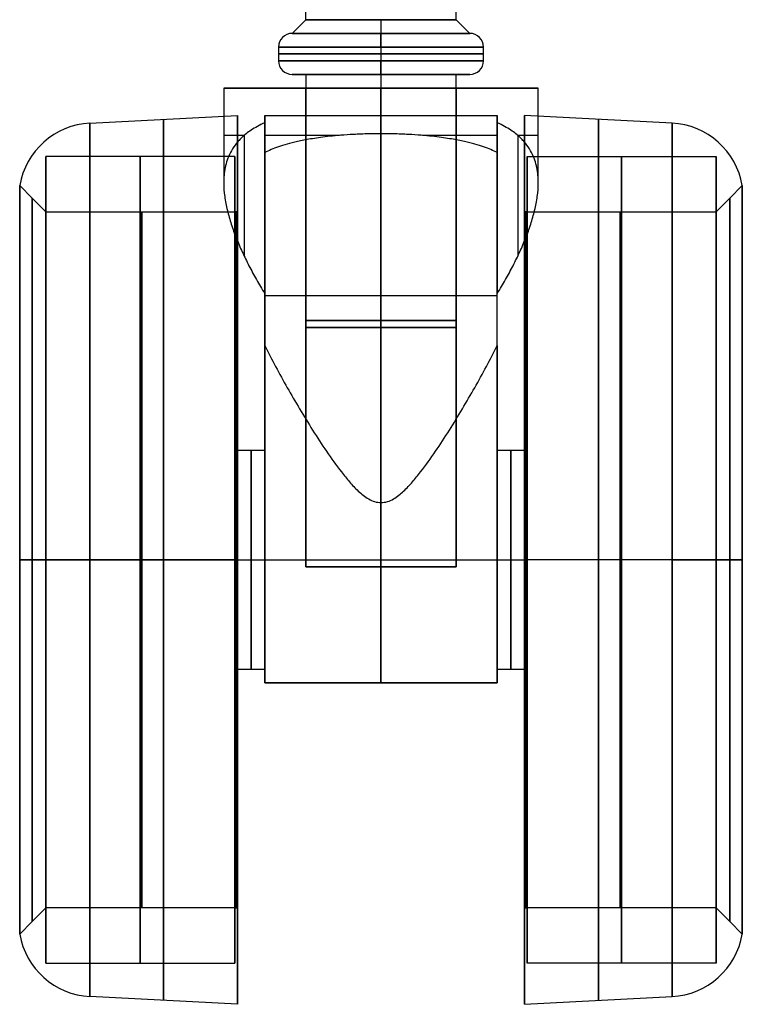
# Model space of a CAD drawing. Units: millimetres. Extents: x -334 to 334, y -11 to 880.
# Drawn here: x 281 to 334, y -11 to 61 of the extents above; entities that cross this region are included whole.
import ezdxf

# ---------------------------------------------------------------- set-up
doc = ezdxf.new("R2010")
doc.units = ezdxf.units.MM
doc.header["$MEASUREMENT"] = 0
doc.layers.add('Predefinito', color=7, linetype='Continuous', true_color=0x000000)

msp = doc.modelspace()

# ---------------------------------------------------------------- linework, layer by layer
at = {"layer": 'Predefinito'}
for p, q in [((301.926, 61, 99.889), (301.926, 73.8, 99.889)), ((312.926, 61, 99.889), (312.926, 73.8, 99.889)), ((301.926, 61, 99.889), (300.926, 60, 99.889)), ((307.426, 61, 105.389), (307.426, 60, 106.389)), ((307.426, 61, 94.389), (307.426, 60, 93.389)), ((313.926, 60, 99.889), (312.926, 61, 99.889)), ((299.926, 59, 99.889), (299.926, 58, 99.889)), ((307.426, 59, 107.389), (307.426, 58, 107.389)), ((307.426, 59, 92.389), (307.426, 58, 92.389)), ((314.926, 58, 99.889), (314.926, 59, 99.889)), ((301.926, 57, 99.889), (300.926, 57, 99.889)), ((301.926, 57, 99.889), (301.926, 21, 99.889)), ((307.426, 57, 105.389), (307.426, 21, 105.389)), ((307.426, 57, 94.389), (307.426, 21, 94.389)), ((307.426, 57, 93.389), (307.426, 57, 94.389)), ((307.426, 57, 105.389), (307.426, 57, 106.389)), ((312.926, 21, 99.889), (312.926, 57, 99.889)), ((313.926, 57, 99.889), (312.926, 57, 99.889)), ((295.926, 56, 99.889), (295.926, 49.078, 99.889)), ((301.926, 56, 99.889), (295.926, 56, 99.889)), ((301.926, 21, 99.889), (301.926, 56, 99.889)), ((307.426, 21, 94.389), (307.426, 56, 94.389)), ((307.426, 56, 111.389), (307.426, 25.688, 111.389)), ((307.426, 56, 88.389), (307.426, 52.662, 88.389)), ((307.426, 56, 88.389), (307.426, 56, 94.389)), ((307.426, 56, 105.389), (307.426, 56, 111.389)), ((307.426, 21, 105.389), (307.426, 56, 105.389)), ((312.926, 56, 99.889), (312.926, 21, 99.889)), ((318.926, 56, 99.889), (312.926, 56, 99.889)), ((318.926, 49.078, 99.889), (318.926, 56, 99.889)), ((286.139, 53.435, 79.16), (296.926, 54, 79.16)), ((296.926, 54, 79.16), (296.926, 46.942, 79.16)), ((298.926, 54, 79.16), (315.926, 54, 79.16)), ((298.926, 29.491, 78.774), (298.926, 53.998, 78.774)), ((298.926, 51.294, 92.143), (298.926, 53.464, 92.143)), ((315.926, 29.491, 78.774), (315.926, 53.998, 78.774)), ((315.926, 53.464, 92.143), (315.926, 51.294, 92.143)), ((328.714, 53.435, 79.16), (317.926, 54, 79.16)), ((317.926, 54, 79.16), (317.926, 46.942, 79.16)), ((296.726, 51, 79.16), (282.926, 51, 79.16)), ((282.926, 51, 79.16), (282.926, -8, 79.16)), ((296.726, 46.94, 79.16), (296.726, 51, 79.16)), ((318.126, 51, 79.16), (331.926, 51, 79.16)), ((318.126, 46.94, 79.16), (318.126, 51, 79.16)), ((331.926, 51, 79.16), (331.926, -8, 79.16)), ((281.004, 48.864, 79.16), (281.926, 47.942, 79.16)), ((332.926, 47.942, 79.16), (333.849, 48.864, 79.16)), ((282.926, 46.942, 79.16), (281.926, 47.942, 79.16)), ((331.926, 46.942, 79.16), (332.926, 47.942, 79.16)), ((282.926, 46.942, 79.16), (296.926, 46.942, 79.16)), ((296.926, 46.94, 79.16), (296.726, 46.94, 79.16)), ((296.926, 46.94, 79.16), (296.926, 29.5, 79.16)), ((317.926, 46.942, 79.16), (331.926, 46.942, 79.16)), ((318.126, 46.94, 79.16), (317.926, 46.94, 79.16)), ((317.926, 46.94, 79.16), (317.926, 29.5, 79.16)), ((298.926, 40.979, 107.635), (298.926, 37.166, 107.635)), ((315.926, 37.166, 107.635), (315.926, 40.979, 107.635)), ((298.926, 33.25, 48.858), (298.926, 33.25, 109.462)), ((315.926, 33.25, 109.462), (315.926, 33.25, 48.858)), ((298.926, 29.5, 79.16), (296.926, 29.5, 79.16)), ((317.926, 29.5, 79.16), (315.926, 29.5, 79.16)), ((281.926, 21.5, 52.718), (281.004, 21.5, 51.796)), ((281.926, 21.5, 105.602), (281.004, 21.5, 106.524)), ((282.926, 21.5, 53.718), (281.926, 21.5, 52.718)), ((282.926, 21.5, 104.602), (281.926, 21.5, 105.602)), ((296.926, 21.5, 53.718), (282.926, 21.5, 53.718)), ((296.926, 21.5, 104.602), (282.926, 21.5, 104.602)), ((282.926, 21.5, 108.66), (296.726, 21.5, 108.66)), ((282.926, 21.5, 49.66), (282.926, 21.5, 108.66)), ((282.926, 21.5, 49.66), (296.726, 21.5, 49.66)), ((286.139, 21.5, 47.225), (296.926, 21.5, 46.66)), ((286.139, 21.5, 111.095), (296.926, 21.5, 111.66)), ((296.726, 21.5, 104.6), (296.926, 21.5, 104.6)), ((296.726, 21.5, 49.66), (296.726, 21.5, 53.72)), ((296.726, 21.5, 104.6), (296.726, 21.5, 108.66)), ((296.726, 21.5, 53.72), (296.926, 21.5, 53.72)), ((296.926, 21.5, 46.66), (296.926, 21.5, 53.718)), ((296.926, 21.5, 104.602), (296.926, 21.5, 111.66)), ((296.926, 21.5, 87.16), (298.926, 21.5, 87.16)), ((296.926, 21.5, 53.72), (296.926, 21.5, 71.16)), ((296.926, 21.5, 87.16), (296.926, 21.5, 104.6)), ((296.926, 21.5, 71.16), (298.926, 21.5, 71.16)), ((298.926, 21.5, 46.66), (315.926, 21.5, 46.66)), ((298.926, 21.5, 111.66), (315.926, 21.5, 111.66)), ((312.926, 21, 99.889), (301.926, 21, 99.889)), ((312.926, 21, 99.889), (301.926, 21, 99.889)), ((307.426, 21, 94.389), (307.426, 21, 105.389)), ((307.426, 21, 94.389), (307.426, 21, 105.389)), ((315.926, 21.5, 87.16), (317.926, 21.5, 87.16)), ((315.926, 21.5, 71.16), (317.926, 21.5, 71.16)), ((331.926, 21.5, 53.718), (317.926, 21.5, 53.718)), ((328.714, 21.5, 111.095), (317.926, 21.5, 111.66)), ((328.714, 21.5, 47.225), (317.926, 21.5, 46.66)), ((317.926, 21.5, 111.66), (317.926, 21.5, 104.602)), ((317.926, 21.5, 53.718), (317.926, 21.5, 46.66)), ((331.926, 21.5, 104.602), (317.926, 21.5, 104.602)), ((318.126, 21.5, 104.6), (317.926, 21.5, 104.6)), ((317.926, 21.5, 104.6), (317.926, 21.5, 87.16)), ((317.926, 21.5, 71.16), (317.926, 21.5, 53.72)), ((318.126, 21.5, 53.72), (317.926, 21.5, 53.72)), ((331.926, 21.5, 49.66), (318.126, 21.5, 49.66)), ((318.126, 21.5, 108.66), (318.126, 21.5, 104.6)), ((318.126, 21.5, 53.72), (318.126, 21.5, 49.66)), ((331.926, 21.5, 108.66), (318.126, 21.5, 108.66)), ((331.926, 21.5, 53.718), (332.926, 21.5, 52.718)), ((331.926, 21.5, 104.602), (332.926, 21.5, 105.602)), ((331.926, 21.5, 108.66), (331.926, 21.5, 49.66)), ((332.926, 21.5, 52.718), (333.849, 21.5, 51.796)), ((332.926, 21.5, 105.602), (333.849, 21.5, 106.524)), ((296.926, 13.5, 79.16), (298.926, 13.5, 79.16)), ((296.926, 13.5, 79.16), (296.926, -3.94, 79.16)), ((298.926, 12.5, 78.774), (298.926, 13.509, 78.774)), ((315.926, 12.5, 78.774), (315.926, 13.509, 78.774)), ((315.926, 13.5, 79.16), (317.926, 13.5, 79.16)), ((317.926, 13.5, 79.16), (317.926, -3.94, 79.16)), ((315.926, 12.5, 47.931), (298.926, 12.5, 47.931)), ((298.926, 12.5, 110.389), (315.926, 12.5, 110.389)), ((298.926, 12.5, 110.389), (298.926, 12.5, 47.931)), ((315.926, 12.5, 79.16), (298.926, 12.5, 79.16)), ((307.426, 12.5, 47.931), (307.426, 12.5, 110.389)), ((315.926, 12.5, 47.931), (315.926, 12.5, 110.389)), ((282.926, -3.942, 79.16), (281.926, -4.942, 79.16)), ((296.926, -3.942, 79.16), (282.926, -3.942, 79.16)), ((296.726, -3.94, 79.16), (296.926, -3.94, 79.16)), ((296.726, -8, 79.16), (296.726, -3.94, 79.16)), ((296.926, -3.942, 79.16), (296.926, -11, 79.16)), ((317.926, -3.94, 79.16), (318.126, -3.94, 79.16)), ((331.926, -3.942, 79.16), (317.926, -3.942, 79.16)), ((317.926, -3.942, 79.16), (317.926, -11, 79.16)), ((318.126, -8, 79.16), (318.126, -3.94, 79.16)), ((332.926, -4.942, 79.16), (331.926, -3.942, 79.16)), ((281.926, -4.942, 79.16), (281.004, -5.864, 79.16)), ((333.849, -5.864, 79.16), (332.926, -4.942, 79.16)), ((282.926, -8, 79.16), (296.726, -8, 79.16)), ((331.926, -8, 79.16), (318.126, -8, 79.16)), ((296.926, -11, 79.16), (286.139, -10.435, 79.16)), ((317.926, -11, 79.16), (328.714, -10.435, 79.16))]:
    msp.add_line(p, q, dxfattribs=at)
at = {"layer": 'Predefinito', "extrusion": (-6.45948e-16, 1, 0)}
msp.add_arc((-307.426, 99.889, 61), 5.5, 360, 180, dxfattribs=at)
at = {"layer": 'Predefinito', "extrusion": (4.67319e-29, 1, -1.80865e-14)}
msp.add_arc((-307.426, 99.889, 61), 5.5, 180, 360, dxfattribs=at)
at = {"layer": 'Predefinito'}
for centre, radius, start, end in [((300.926, 59, 99.889), 1, 90, 180), ((313.926, 59, 99.889), 1, 0, 90), ((300.926, 58, 99.889), 1, 180, 270), ((313.926, 58, 99.889), 1, 270, 0), ((286.426, 47.942, 79.16), 5.5, 93, 170.34805), ((328.426, 47.942, 79.16), 5.5, 9.65195, 87), ((286.426, -4.942, 79.16), 5.5, 189.65195, 267), ((328.426, -4.942, 79.16), 5.5, 273, 350.34805)]:
    msp.add_arc(centre, radius, start, end, dxfattribs=at)
at = {"layer": 'Predefinito', "extrusion": (-5.46571e-16, 1, 0)}
for start, end in [(0, 180), (180, 0)]:
    msp.add_arc((-307.426, 99.889, 60), 6.5, start, end, dxfattribs=at)
at = {"layer": 'Predefinito', "extrusion": (1, 1.42449e-17, 0)}
for centre, start, end in [((59, 106.389, 307.426), 0, 90), ((58, 106.389, 307.426), 90, 180)]:
    msp.add_arc(centre, 1, start, end, dxfattribs=at)
at = {"layer": 'Predefinito', "extrusion": (1, -1.42449e-17, 0)}
for centre, start, end in [((59, 93.389, 307.426), 270, 360), ((58, 93.389, 307.426), 180, 270)]:
    msp.add_arc(centre, 1, start, end, dxfattribs=at)
at = {"layer": 'Predefinito', "extrusion": (0, 1, 0)}
for centre, radius, start, end in [((-307.426, 99.889, 59), 7.5, 0, 180), ((-307.426, 99.889, 59), 7.5, 180, 0), ((-307.426, 99.889, 58.5), 7.5, 0, 180), ((-307.426, 99.889, 58.5), 7.5, 180, 0), ((-307.426, 99.889, 58), 7.5, 0, 180), ((-307.426, 99.889, 58), 7.5, 180, 360), ((-307.426, 99.889, 57), 6.5, 360, 180), ((-307.426, 99.889, 57), 6.5, 180, 360), ((-307.426, 99.889, 52.539), 11.5, 330.46813, 0), ((-307.426, 99.889, 52.539), 11.5, 285.25935, 317.65739), ((-307.426, 99.889, 52.539), 11.5, 222.34261, 254.73918), ((-307.426, 99.889, 52.539), 11.5, 180, 209.53187), ((-307.426, 99.889, 40.843), 11.5, 42.34261, 137.65739), ((-307.426, 99.889, 39), 5.5, 0, 180), ((-307.426, 99.889, 39), 5.5, 180, 0), ((-307.426, 99.889, 38.5), 5.5, 180, 0), ((-307.426, 99.889, 38.5), 5.5, 0, 180)]:
    msp.add_arc(centre, radius, start, end, dxfattribs=at)
at = {"layer": 'Predefinito', "extrusion": (6.45948e-16, 1, 2.58379e-15)}
msp.add_arc((-307.426, 99.889, 57), 5.5, 0, 180, dxfattribs=at)
at = {"layer": 'Predefinito', "extrusion": (-1.93784e-15, 1, -2.58379e-15)}
msp.add_arc((-307.426, 99.889, 57), 5.5, 180, 0, dxfattribs=at)
at = {"layer": 'Predefinito', "extrusion": (3.08932e-16, 1, 6.17863e-16)}
msp.add_arc((-307.426, 99.889, 56), 11.5, 0, 180, dxfattribs=at)
at = {"layer": 'Predefinito', "extrusion": (3.08932e-16, 1, 0)}
msp.add_arc((-307.426, 99.889, 56), 11.5, 180, 0, dxfattribs=at)
at = {"layer": 'Predefinito', "extrusion": (6.45948e-16, 1, 3.87569e-15)}
msp.add_arc((-307.426, 99.889, 56), 5.5, 180, 0, dxfattribs=at)
at = {"layer": 'Predefinito', "extrusion": (-6.45948e-16, 1, -3.87569e-15)}
msp.add_arc((-307.426, 99.889, 56), 5.5, 0, 180, dxfattribs=at)
at = {"layer": 'Predefinito', "extrusion": (1, 0, 0)}
for centre, radius, start, end in [((21.5, 79.16, 286.139), 31.935, 0, 180), ((21.5, 79.16, 286.139), 31.935, 180, 0), ((21.5, 79.16, 291.533), 32.217, 180, 0), ((21.5, 79.16, 291.533), 32.217, 0, 180), ((21.5, 79.16, 307.426), 32.5, 253.92335, 0), ((21.5, 79.16, 307.426), 32.5, 0, 16.49723), ((21.5, 79.16, 317.926), 32.5, 0, 180), ((21.5, 79.16, 317.926), 32.5, 180, 0), ((21.5, 79.16, 323.32), 32.217, 0, 180), ((21.5, 79.16, 323.32), 32.217, 180, 0), ((21.5, 79.16, 328.714), 31.935, 180, 0), ((21.5, 79.16, 328.714), 31.935, 0, 180), ((21.5, 79.16, 297.426), 34.5, 25.86413, 49.94716), ((21.5, 79.16, 317.426), 34.5, 25.86413, 49.94716), ((21.5, 79.16, 289.826), 29.5, 0, 180), ((21.5, 79.16, 289.826), 29.5, 180, 0), ((21.5, 79.16, 296.726), 29.5, 0, 180), ((21.5, 79.16, 296.726), 29.5, 180, 0), ((21.5, 79.16, 325.026), 29.5, 180, 0), ((21.5, 79.16, 325.026), 29.5, 360, 180), ((21.5, 79.16, 331.926), 29.5, 180, 0), ((21.5, 79.16, 331.926), 29.5, 0, 180), ((21.5, 79.16, 333.849), 27.364, 180, 0), ((21.5, 79.16, 333.849), 27.364, 0, 180), ((21.5, 79.16, 281.926), 26.442, 180, 0), ((21.5, 79.16, 281.926), 26.442, 0, 180), ((21.5, 79.16, 289.926), 25.442, 180, 0), ((21.5, 79.16, 289.926), 25.442, 0, 180), ((21.5, 79.16, 296.726), 25.44, 0, 180), ((21.5, 79.16, 296.726), 25.44, 180, 0), ((21.5, 79.16, 296.826), 25.44, 0, 180), ((21.5, 79.16, 296.826), 25.44, 180, 0), ((21.5, 79.16, 317.926), 25.44, 0, 180), ((21.5, 79.16, 317.926), 25.44, 180, 360), ((21.5, 79.16, 318.026), 25.44, 0, 180), ((21.5, 79.16, 318.026), 25.44, 180, 0), ((21.5, 79.16, 318.126), 25.44, 0, 180), ((21.5, 79.16, 318.126), 25.44, 180, 360), ((21.5, 79.16, 324.926), 25.442, 180, 0), ((21.5, 79.16, 324.926), 25.442, 0, 180), ((21.5, 79.16, 331.926), 25.442, 180, 0), ((21.5, 79.16, 331.926), 25.442, 0, 180), ((21.5, 79.16, 297.926), 8, 0, 180), ((21.5, 79.16, 297.926), 8, 180, 0), ((21.5, 79.16, 315.926), 8, 0, 180), ((21.5, 79.16, 315.926), 8, 180, 0), ((21.5, 79.16, 316.926), 8, 0, 180), ((21.5, 79.16, 316.926), 8, 180, 0), ((21.5, 79.16, 307.426), 32.5, 82.59562, 106.07665)]:
    msp.add_arc(centre, radius, start, end, dxfattribs=at)
at = {"layer": 'Predefinito', "extrusion": (1, 8.74514e-16, 0)}
msp.add_arc((21.5, 79.16, 296.926), 32.5, 180, 0, dxfattribs=at)
at = {"layer": 'Predefinito', "extrusion": (1, -8.74514e-16, 0)}
msp.add_arc((21.5, 79.16, 296.926), 32.5, 0, 180, dxfattribs=at)
at = {"layer": 'Predefinito', "extrusion": (1, -1.26468e-15, 1.68063e-15)}
msp.add_arc((21.5, 79.16, 298.926), 32.5, 253.92335, 0, dxfattribs=at)
at = {"layer": 'Predefinito', "extrusion": (1, -4.35817e-14, -9.08307e-15)}
msp.add_arc((21.5, 79.16, 298.926), 32.5, 0, 23.54553, dxfattribs=at)
at = {"layer": 'Predefinito', "extrusion": (1, -1.91783e-14, -1.54559e-14)}
msp.add_arc((21.5, 79.16, 298.926), 34.5, 22.1059, 55.62512, dxfattribs=at)
at = {"layer": 'Predefinito', "extrusion": (1, 8.17955e-15, -9.04953e-15)}
msp.add_arc((21.5, 79.16, 315.926), 32.5, 253.92335, 0, dxfattribs=at)
at = {"layer": 'Predefinito', "extrusion": (1, 2.22372e-13, 4.19673e-14)}
msp.add_arc((21.5, 79.16, 315.926), 32.5, 360, 23.54553, dxfattribs=at)
at = {"layer": 'Predefinito', "extrusion": (1, -5.42122e-14, -4.36898e-14)}
msp.add_arc((21.5, 79.16, 315.926), 34.5, 22.1059, 55.62512, dxfattribs=at)
at = {"layer": 'Predefinito', "extrusion": (1, 9.63448e-16, 0)}
for start, end in [(0, 180), (180, 0)]:
    msp.add_arc((21.5, 79.16, 282.926), 29.5, start, end, dxfattribs=at)
at = {"layer": 'Predefinito', "extrusion": (1, -9.63448e-16, -1.15614e-14)}
msp.add_arc((21.5, 79.16, 318.126), 29.5, 180, 0, dxfattribs=at)
at = {"layer": 'Predefinito', "extrusion": (1, 2.78469e-30, 1.15614e-14)}
msp.add_arc((21.5, 79.16, 318.126), 29.5, 0, 180, dxfattribs=at)
at = {"layer": 'Predefinito', "extrusion": (1, -1.03864e-15, 0)}
msp.add_arc((21.5, 79.16, 281.004), 27.364, 180, 0, dxfattribs=at)
at = {"layer": 'Predefinito', "extrusion": (1, 1.03864e-15, 0)}
msp.add_arc((21.5, 79.16, 281.004), 27.364, 0, 180, dxfattribs=at)
at = {"layer": 'Predefinito', "extrusion": (1, -1.07486e-15, 0)}
msp.add_arc((21.5, 79.16, 332.926), 26.442, 180, 0, dxfattribs=at)
at = {"layer": 'Predefinito', "extrusion": (1, -2.14973e-15, 0)}
msp.add_arc((21.5, 79.16, 332.926), 26.442, 0, 180, dxfattribs=at)
at = {"layer": 'Predefinito', "extrusion": (1, 0, 2.90449e-14)}
msp.add_arc((21.5, 79.16, 282.926), 25.442, 180, 0, dxfattribs=at)
at = {"layer": 'Predefinito', "extrusion": (1, 2.23422e-15, -2.90449e-14)}
msp.add_arc((21.5, 79.16, 282.926), 25.442, 0, 180, dxfattribs=at)
at = {"layer": 'Predefinito', "extrusion": (1, 1.11711e-15, 0)}
msp.add_arc((21.5, 79.16, 296.926), 25.442, 180, 0, dxfattribs=at)
at = {"layer": 'Predefinito', "extrusion": (1, -1.11711e-15, 0)}
msp.add_arc((21.5, 79.16, 296.926), 25.442, 0, 180, dxfattribs=at)
at = {"layer": 'Predefinito', "extrusion": (1, -1.11721e-15, 0)}
msp.add_arc((21.5, 79.16, 296.926), 25.44, 0, 180, dxfattribs=at)
at = {"layer": 'Predefinito', "extrusion": (1, 1.11721e-15, -1.10165e-46)}
msp.add_arc((21.5, 79.16, 296.926), 25.44, 180, 0, dxfattribs=at)
at = {"layer": 'Predefinito', "extrusion": (1, 0, 2.68106e-14)}
msp.add_arc((21.5, 79.16, 317.926), 25.442, 180, 0, dxfattribs=at)
at = {"layer": 'Predefinito', "extrusion": (1, -7.48761e-30, -2.68106e-14)}
msp.add_arc((21.5, 79.16, 317.926), 25.442, 0, 180, dxfattribs=at)
at = {"layer": 'Predefinito', "extrusion": (1, -1.43498e-15, -1.28522e-14)}
msp.add_arc((21.5, 79.16, 298.926), 32.5, 61.18168, 106.07665, dxfattribs=at)
at = {"layer": 'Predefinito', "extrusion": (1, 6.81087e-15, 1.97205e-14)}
msp.add_arc((21.5, 79.16, 315.926), 32.5, 61.18168, 106.07665, dxfattribs=at)
at = {"layer": 'Predefinito', "extrusion": (1, 3.55271e-15, 0)}
for centre, start, end in [((21.5, 79.16, 296.926), 0, 180), ((21.5, 79.16, 298.926), 180, 0)]:
    msp.add_arc(centre, 8, start, end, dxfattribs=at)
at = {"layer": 'Predefinito', "extrusion": (1, -3.55271e-15, 0)}
for centre, start, end in [((21.5, 79.16, 296.926), 180, 0), ((21.5, 79.16, 298.926), 0, 180)]:
    msp.add_arc(centre, 8, start, end, dxfattribs=at)
at = {"layer": 'Predefinito', "extrusion": (1, 3.55271e-15, 7.10543e-15)}
msp.add_arc((21.5, 79.16, 317.926), 8, 0, 180, dxfattribs=at)
at = {"layer": 'Predefinito', "extrusion": (1, -3.55271e-15, -7.10543e-15)}
msp.add_arc((21.5, 79.16, 317.926), 8, 180, 0, dxfattribs=at)
at = {"layer": 'Predefinito', "extrusion": (1.71057e-49, 1, 0)}
for centre, start, end in [((-286.426, 105.602, 21.5), 9.65195, 87), ((-328.426, 105.602, 21.5), 93, 170.34805)]:
    msp.add_arc(centre, 5.5, start, end, dxfattribs=at)
at = {"layer": 'Predefinito', "extrusion": (-1.71057e-49, 1, 0)}
for centre, start, end in [((-286.426, 52.718, 21.5), 273, 350.34805), ((-328.426, 52.718, 21.5), 189.65195, 267)]:
    msp.add_arc(centre, 5.5, start, end, dxfattribs=at)
at = {"layer": 'Predefinito', "extrusion": (0, 1, -2.58379e-15)}
msp.add_arc((-307.426, 99.889, 21), 5.5, 0, 180, dxfattribs=at)
at = {"layer": 'Predefinito', "extrusion": (-6.67598e-30, 1, 2.58379e-15)}
msp.add_arc((-307.426, 99.889, 21), 5.5, 180, 360, dxfattribs=at)
at = {"layer": 'Predefinito', "extrusion": (0, 1, 1.2919e-15)}
msp.add_arc((-307.426, 99.889, 21), 5.5, 180, 0, dxfattribs=at)
at = {"layer": 'Predefinito', "extrusion": (0, 1, 6.45948e-16)}
msp.add_arc((-307.426, 99.889, 21), 5.5, 0, 180, dxfattribs=at)
at = {"layer": 'Predefinito'}
for points, knots in [([(298.926, 53.464, 92.143), (298.727, 53.375, 92.362), (298.547, 53.285, 92.576), (298.219, 53.106, 92.994), (298.07, 53.016, 93.198), (297.797, 52.835, 93.597), (297.673, 52.744, 93.792), (297.445, 52.563, 94.173), (297.341, 52.472, 94.359), (297.149, 52.29, 94.724), (297.062, 52.199, 94.903), (296.9, 52.016, 95.254), (296.826, 51.925, 95.426), (296.622, 51.651, 95.932), (296.51, 51.468, 96.257), (296.321, 51.101, 96.884), (296.244, 50.918, 97.187), (296.119, 50.551, 97.773), (296.07, 50.367, 98.056), (295.995, 49.999, 98.607), (295.968, 49.815, 98.873), (295.934, 49.447, 99.392), (295.926, 49.262, 99.644), (295.926, 49.078, 99.889)], [-0.021184897, -0.021184897, -0.021184897, -0.021184897, -0.02059111, -0.02059111, -0.019997322, -0.019997322, -0.019403541, -0.019403541, -0.018809761, -0.018809761, -0.018215984, -0.018215984, -0.017622207, -0.017622207, -0.016434624, -0.016434624, -0.015247027, -0.015247027, -0.014059436, -0.014059436, -0.01287185, -0.01287185, -0.011684266, -0.011684266, -0.011684266, -0.011684266]), ([(318.926, 49.078, 99.889), (318.926, 49.262, 99.644), (318.919, 49.447, 99.392), (318.884, 49.815, 98.873), (318.858, 49.999, 98.607), (318.783, 50.367, 98.056), (318.734, 50.551, 97.773), (318.608, 50.918, 97.187), (318.532, 51.101, 96.884), (318.343, 51.468, 96.257), (318.231, 51.651, 95.932), (318.027, 51.925, 95.426), (317.953, 52.016, 95.254), (317.791, 52.199, 94.903), (317.704, 52.29, 94.724), (317.512, 52.472, 94.359), (317.408, 52.563, 94.173), (317.18, 52.744, 93.792), (317.055, 52.835, 93.597), (316.783, 53.016, 93.198), (316.634, 53.106, 92.994), (316.306, 53.285, 92.576), (316.126, 53.375, 92.362), (315.926, 53.464, 92.143)], [0.011684266, 0.011684266, 0.011684266, 0.011684266, 0.012871847, 0.012871847, 0.014059432, 0.014059432, 0.015247021, 0.015247021, 0.016434616, 0.016434616, 0.017622205, 0.017622205, 0.018215982, 0.018215982, 0.018809759, 0.018809759, 0.019403539, 0.019403539, 0.019997319, 0.019997319, 0.020591108, 0.020591108, 0.021184897, 0.021184897, 0.021184897, 0.021184897]), ([(315.926, 51.294, 92.143), (315.785, 51.362, 91.988), (315.633, 51.429, 91.83), (315.304, 51.564, 91.507), (315.127, 51.63, 91.343), (314.739, 51.763, 91.009), (314.529, 51.829, 90.839), (314.181, 51.928, 90.58), (314.059, 51.96, 90.493), (313.804, 52.025, 90.318), (313.669, 52.057, 90.23), (313.386, 52.121, 90.052), (313.236, 52.152, 89.963), (312.919, 52.215, 89.784), (312.751, 52.246, 89.694), (312.393, 52.307, 89.515), (312.202, 52.336, 89.425), (311.793, 52.395, 89.248), (311.575, 52.423, 89.16), (311.103, 52.478, 88.99), (310.849, 52.504, 88.906), (310.297, 52.553, 88.749), (309.998, 52.576, 88.675), (309.345, 52.615, 88.545), (308.992, 52.632, 88.49), (308.422, 52.65, 88.43), (308.227, 52.654, 88.415), (307.831, 52.66, 88.394), (307.63, 52.662, 88.389), (307.019, 52.662, 88.389), (306.626, 52.656, 88.41), (305.865, 52.632, 88.489), (305.51, 52.616, 88.545), (304.856, 52.576, 88.675), (304.557, 52.553, 88.749), (304.004, 52.504, 88.906), (303.75, 52.478, 88.989), (303.278, 52.423, 89.16), (303.059, 52.395, 89.248), (302.651, 52.336, 89.425), (302.46, 52.307, 89.515), (302.102, 52.246, 89.694), (301.934, 52.215, 89.784), (301.617, 52.152, 89.963), (301.467, 52.121, 90.052), (301.042, 52.025, 90.318), (300.788, 51.96, 90.494), (300.324, 51.829, 90.839), (300.114, 51.763, 91.01), (299.726, 51.63, 91.344), (299.549, 51.564, 91.508), (299.22, 51.429, 91.83), (299.068, 51.362, 91.988), (298.926, 51.294, 92.143)], [-0.0846805, -0.0846805, -0.0846805, -0.0846805, -0.08347424, -0.08347424, -0.08226799, -0.08226799, -0.08106168, -0.08106168, -0.08045852, -0.08045852, -0.07985537, -0.07985537, -0.07925211, -0.07925211, -0.07864885, -0.07864885, -0.07804559, -0.07804559, -0.07744233, -0.07744233, -0.07683995, -0.07683995, -0.07623756, -0.07623756, -0.07563517, -0.07563517, -0.07533398, -0.07533398, -0.07503279, -0.07503279, -0.07443006, -0.07443006, -0.07382733, -0.07382733, -0.0732246, -0.0732246, -0.07262188, -0.07262188, -0.07201876, -0.07201876, -0.07141565, -0.07141565, -0.07081253, -0.07081253, -0.07020942, -0.07020942, -0.0690034, -0.0690034, -0.06779738, -0.06779738, -0.06659142, -0.06659142, -0.06538546, -0.06538546, -0.06538546, -0.06538546]), ([(295.926, 49.078, 99.889), (295.926, 48.742, 100.337), (295.952, 48.405, 100.762), (296.044, 47.731, 101.576), (296.109, 47.394, 101.964), (296.271, 46.719, 102.708), (296.368, 46.382, 103.064), (296.587, 45.707, 103.747), (296.71, 45.369, 104.074), (296.977, 44.694, 104.704), (297.123, 44.356, 105.006), (297.433, 43.681, 105.588), (297.598, 43.343, 105.868), (297.946, 42.668, 106.406), (298.13, 42.33, 106.665), (298.514, 41.654, 107.164), (298.716, 41.317, 107.404), (298.926, 40.979, 107.635)], [-0.01168427, -0.01168427, -0.01168427, -0.01168427, -0.01022373, -0.01022373, -0.00876319, -0.00876319, -0.00730265, -0.00730265, -0.00584212, -0.00584212, -0.00438159, -0.00438159, -0.00292106, -0.00292106, -0.00146053, -0.00146053, 0, 0, 0, 0]), ([(315.926, 40.979, 107.635), (316.137, 41.317, 107.404), (316.338, 41.654, 107.164), (316.723, 42.33, 106.665), (316.907, 42.668, 106.406), (317.255, 43.343, 105.868), (317.42, 43.681, 105.588), (317.73, 44.356, 105.006), (317.875, 44.694, 104.704), (318.143, 45.369, 104.074), (318.266, 45.707, 103.747), (318.485, 46.382, 103.064), (318.582, 46.719, 102.708), (318.744, 47.394, 101.964), (318.809, 47.731, 101.576), (318.901, 48.405, 100.762), (318.926, 48.742, 100.337), (318.926, 49.078, 99.889)], [0, 0, 0, 0, 0.00146053, 0.00146053, 0.00292106, 0.00292106, 0.00438159, 0.00438159, 0.00584212, 0.00584212, 0.00730265, 0.00730265, 0.00876319, 0.00876319, 0.01022372, 0.01022372, 0.01168427, 0.01168427, 0.01168427, 0.01168427]), ([(298.926, 37.166, 107.635), (299.435, 36.151, 108.193), (299.985, 35.126, 108.687), (300.86, 33.58, 109.337), (301.163, 33.058, 109.54), (301.785, 32.016, 109.917), (302.104, 31.495, 110.09), (302.755, 30.465, 110.404), (303.091, 29.949, 110.547), (303.788, 28.926, 110.805), (304.148, 28.419, 110.919), (304.721, 27.681, 111.068), (304.916, 27.44, 111.113), (305.324, 26.971, 111.197), (305.535, 26.745, 111.235), (305.878, 26.425, 111.285), (306, 26.319, 111.301), (306.255, 26.122, 111.33), (306.388, 26.03, 111.343), (306.662, 25.874, 111.364), (306.805, 25.808, 111.373), (307.108, 25.715, 111.385), (307.267, 25.688, 111.389), (307.586, 25.688, 111.389), (307.748, 25.715, 111.385), (308.052, 25.81, 111.373), (308.199, 25.878, 111.364), (308.611, 26.114, 111.331), (308.853, 26.312, 111.302), (309.312, 26.738, 111.236), (309.527, 26.968, 111.197), (309.936, 27.439, 111.114), (310.132, 27.68, 111.068), (310.705, 28.419, 110.919), (311.064, 28.926, 110.805), (311.762, 29.949, 110.547), (312.098, 30.465, 110.404), (313.08, 32.018, 109.93), (313.697, 33.057, 109.557), (314.574, 34.606, 108.905), (314.858, 35.122, 108.673), (315.408, 36.149, 108.177), (315.673, 36.661, 107.913), (315.926, 37.166, 107.635)], [-0.04294288, -0.04294288, -0.04294288, -0.04294288, -0.03914319, -0.03914319, -0.03726436, -0.03726436, -0.03538552, -0.03538552, -0.03348646, -0.03348646, -0.03158741, -0.03158741, -0.03064648, -0.03064648, -0.02970556, -0.02970556, -0.02923509, -0.02923509, -0.02876463, -0.02876463, -0.02829417, -0.02829417, -0.02782371, -0.02782371, -0.02735178, -0.02735178, -0.02687985, -0.02687985, -0.02593599, -0.02593599, -0.02499214, -0.02499214, -0.02404828, -0.02404828, -0.02214869, -0.02214869, -0.02024911, -0.02024911, -0.01644838, -0.01644838, -0.01455586, -0.01455586, -0.01266334, -0.01266334, -0.01266334, -0.01266334])]:
    msp.add_open_spline(points, degree=3, knots=knots, dxfattribs=at)

doc.saveas('drawing.dxf')
